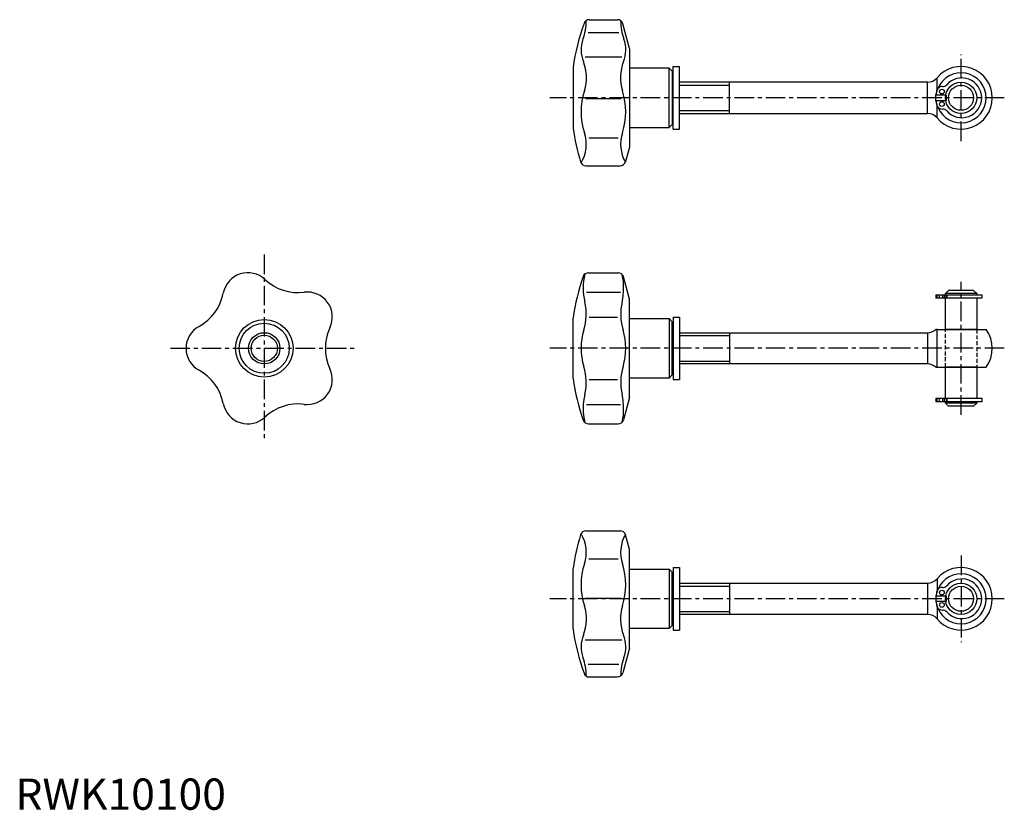
# Model space of a CAD drawing. Extents: x 1 to 316, y 0 to 253.
import ezdxf

# ---------------------------------------------------------------- set-up
doc = ezdxf.new("R2010")
doc.units = 0
doc.header["$LTSCALE"] = 5
doc.linetypes.add('CENTER', pattern=[2, 1.25, -0.25, 0.25, -0.25])
doc.linetypes.add('HIDDEN', pattern=[0.375, 0.25, -0.125])
doc.layers.get('0').update_dxf_attribs({"linetype": 'CONTINUOUS'})
for name, color, linetype in [('1', 1, 'CENTER'), ('2', 2, 'HIDDEN'), ('3', 3, 'CONTINUOUS')]:
    doc.layers.add(name, color=color, linetype=linetype)
doc.styles.add('STANDARD1', font='txt')

msp = doc.modelspace()

# ---------------------------------------------------------------- linework, layer by layer
for p, q in [((183.49, 252.75), (192.44, 252.75)), ((196.3, 243.5), (194.18, 251.41)), ((183.08, 248.61), (192.89, 248.61)), ((196.3, 243.5), (196.3, 212)), ((182.11, 240.86), (193.86, 240.86)), ((178.3, 237.45), (178.3, 218.05)), ((209, 237.25), (196.3, 237.25)), ((209, 218.25), (209, 237.25)), ((209, 237.25), (210, 236.25)), ((210, 236.25), (210, 219.25)), ((210.3, 237.75), (212.3, 237.75)), ((210.3, 217.75), (210.3, 237.75)), ((212.3, 217.75), (212.3, 237.75)), ((210, 234.25), (210.3, 234.25)), ((294.64, 230.06), (294.64, 234.18)), ((291.57, 232.75), (212.3, 232.75)), ((228.3, 222.75), (228.3, 232.75)), ((291.57, 222.75), (291.57, 232.75)), ((294.64, 230.3), (294.64, 230.06)), ((182.27, 227.53), (193.7, 227.53)), ((297.38, 228.65), (294.28, 228.65)), ((294.28, 226.85), (297.38, 226.85)), ((297.38, 228.65), (297.58, 228.65)), ((297.38, 226.85), (297.58, 226.85)), ((294.64, 221.32), (294.64, 225.44)), ((294.64, 225.44), (294.64, 225.19)), ((210, 221.25), (210.3, 221.25)), ((212.3, 222.75), (291.57, 222.75)), ((196.3, 218.25), (209, 218.25)), ((210, 219.25), (209, 218.25)), ((210.3, 217.75), (212.3, 217.75)), ((183.32, 214.99), (192.65, 214.99)), ((196.3, 212), (195.05, 207.33)), ((182.41, 206), (193.31, 206)), ((183.2, 171.79), (192.66, 171.79)), ((196.3, 163.37), (194.4, 170.45)), ((182.56, 165.61), (193.41, 165.61)), ((294.28, 164.72), (308.9, 164.72)), ((294.28, 164.72), (294.28, 163.62)), ((294.61, 164.72), (294.61, 163.62)), ((295.43, 163.62), (295.43, 164.72)), ((296.34, 164.72), (296.34, 163.62)), ((296.34, 164.72), (296.34, 163.62)), ((296.93, 164.72), (296.93, 163.62)), ((297.3, 165.12), (298.3, 166.12)), ((297.3, 164.72), (297.3, 165.12)), ((307.3, 165.12), (297.3, 165.12)), ((297.5, 163.62), (297.5, 164.72)), ((297.58, 163.62), (297.58, 164.72)), ((297.74, 164.72), (297.74, 163.62)), ((306.3, 166.12), (298.3, 166.12)), ((306.3, 166.12), (307.3, 165.12)), ((307.3, 165.12), (307.3, 164.72)), ((308.9, 164.72), (308.9, 163.62)), ((196.3, 131.87), (196.3, 163.37)), ((308.9, 163.62), (294.28, 163.62)), ((297.3, 153.62), (297.3, 163.62)), ((307.3, 163.62), (307.3, 153.62)), ((183.46, 157.61), (192.51, 157.61)), ((210.3, 157.62), (210.3, 137.62)), ((210.3, 157.62), (212.3, 157.62)), ((212.3, 157.62), (212.3, 137.62)), ((178.3, 137.92), (178.3, 157.32)), ((196.3, 157.12), (209, 157.12)), ((210, 156.12), (209, 157.12)), ((209, 157.12), (209, 138.12)), ((210, 139.12), (210, 156.12)), ((210, 154.12), (210.3, 154.12)), ((212.3, 152.62), (291.57, 152.62)), ((228.3, 152.62), (228.3, 142.62)), ((291.57, 152.62), (291.57, 142.62)), ((294.64, 153.62), (310.3, 153.62)), ((294.64, 141.62), (294.64, 153.62)), ((307.3, 153.62), (297.3, 153.62)), ((291.57, 142.62), (212.3, 142.62)), ((209, 138.12), (210, 139.12)), ((210, 141.12), (210.3, 141.12)), ((294.64, 141.62), (310.3, 141.62)), ((307.3, 141.62), (297.3, 141.62)), ((297.3, 131.62), (297.3, 141.62)), ((307.3, 141.62), (307.3, 131.62)), ((183.46, 137.63), (192.51, 137.63)), ((209, 138.12), (196.3, 138.12)), ((210.3, 137.62), (212.3, 137.62)), ((182.56, 129.63), (193.41, 129.63)), ((196.3, 131.87), (194.4, 124.78)), ((294.28, 131.62), (308.9, 131.62)), ((294.28, 131.62), (294.28, 130.52)), ((308.9, 130.52), (294.28, 130.52)), ((294.61, 131.62), (294.61, 130.52)), ((295.43, 130.52), (295.43, 131.62)), ((296.34, 131.62), (296.34, 130.52)), ((296.34, 131.62), (296.34, 130.52)), ((296.93, 131.62), (296.93, 130.52)), ((297.3, 130.12), (297.3, 130.52)), ((298.3, 129.12), (297.3, 130.12)), ((307.3, 130.12), (297.3, 130.12)), ((297.5, 131.62), (297.5, 130.52)), ((297.58, 131.62), (297.58, 130.52)), ((297.74, 131.62), (297.74, 130.52)), ((306.3, 129.12), (298.3, 129.12)), ((307.3, 130.12), (306.3, 129.12)), ((307.3, 130.52), (307.3, 130.12)), ((308.9, 131.62), (308.9, 130.52)), ((183.2, 123.45), (192.66, 123.45)), ((182.41, 89.24), (193.31, 89.24)), ((196.3, 83.24), (195.05, 87.91)), ((196.3, 51.74), (196.3, 83.24)), ((183.32, 80.24), (192.65, 80.24)), ((178.3, 57.79), (178.3, 77.19)), ((196.3, 76.99), (209, 76.99)), ((210, 75.99), (209, 76.99)), ((209, 76.99), (209, 57.99)), ((210, 58.99), (210, 75.99)), ((210.3, 77.49), (212.3, 77.49)), ((210.3, 77.49), (210.3, 57.49)), ((212.3, 77.49), (212.3, 57.49)), ((210, 73.99), (210.3, 73.99)), ((212.3, 72.49), (291.57, 72.49)), ((228.3, 72.49), (228.3, 62.49)), ((291.57, 72.49), (291.57, 62.49)), ((294.64, 73.92), (294.64, 69.79)), ((294.64, 69.79), (294.64, 70.04)), ((182.27, 67.71), (193.7, 67.71)), ((294.28, 68.39), (297.38, 68.39)), ((297.38, 66.59), (294.28, 66.59)), ((297.38, 68.39), (297.58, 68.39)), ((297.38, 66.59), (297.58, 66.59)), ((294.64, 65.18), (294.64, 61.06)), ((294.64, 64.93), (294.64, 65.18)), ((210, 60.99), (210.3, 60.99)), ((291.57, 62.49), (212.3, 62.49)), ((209, 57.99), (196.3, 57.99)), ((209, 57.99), (210, 58.99)), ((210.3, 57.49), (212.3, 57.49)), ((182.11, 54.38), (193.86, 54.38)), ((196.3, 51.74), (194.18, 43.82)), ((183.08, 46.63), (192.89, 46.63)), ((183.49, 42.49), (192.44, 42.49))]:
    msp.add_line(p, q)
for points in [[(294.29, 228.65), (294.34, 228.88), (294.44, 229.35), (294.57, 229.82), (294.64, 230.06)], [(294.29, 226.85), (294.29, 226.9), (294.27, 227), (294.26, 227.1), (294.25, 227.15), (294.25, 227.2), (294.24, 227.3), (294.23, 227.4), (294.23, 227.5), (294.22, 227.6), (294.22, 227.7), (294.22, 227.75), (294.22, 227.8), (294.22, 227.89), (294.23, 227.99), (294.23, 228.09), (294.24, 228.19), (294.25, 228.29), (294.25, 228.34), (294.26, 228.39), (294.27, 228.49), (294.29, 228.6), (294.29, 228.65)], [(294.64, 225.44), (294.57, 225.67), (294.44, 226.14), (294.34, 226.62), (294.29, 226.85)], [(294.64, 153.62), (294.53, 153.62), (294.41, 153.62), (294.38, 153.62), (294.35, 153.62), (294.34, 153.62), (294.33, 153.62), (294.3, 153.62), (294.28, 153.62), (294.26, 153.62), (294.25, 153.62), (294.24, 153.62), (294.23, 153.62), (294.23, 153.62), (294.22, 153.62), (294.22, 153.62), (294.22, 153.62)], [(294.22, 153.62), (294.22, 153.62), (294.22, 153.62), (294.23, 153.62), (294.23, 153.62), (294.24, 153.62), (294.25, 153.62), (294.26, 153.62), (294.28, 153.62), (294.3, 153.62), (294.33, 153.62), (294.34, 153.62), (294.35, 153.62), (294.38, 153.62), (294.41, 153.62), (294.53, 153.62), (294.64, 153.62)], [(294.64, 141.62), (294.53, 141.62), (294.41, 141.62), (294.38, 141.62), (294.35, 141.62), (294.34, 141.62), (294.33, 141.62), (294.3, 141.62), (294.28, 141.62), (294.26, 141.62), (294.25, 141.62), (294.24, 141.62), (294.23, 141.62), (294.23, 141.62), (294.22, 141.62), (294.22, 141.62), (294.22, 141.62)], [(294.22, 141.62), (294.22, 141.62), (294.22, 141.62), (294.23, 141.62), (294.23, 141.62), (294.24, 141.62), (294.25, 141.62), (294.26, 141.62), (294.28, 141.62), (294.3, 141.62), (294.33, 141.62), (294.34, 141.62), (294.35, 141.62), (294.38, 141.62), (294.41, 141.62), (294.53, 141.62), (294.64, 141.62)], [(294.64, 69.79), (294.57, 69.56), (294.44, 69.09), (294.34, 68.62), (294.29, 68.38)], [(294.29, 68.38), (294.29, 68.33), (294.27, 68.23), (294.26, 68.13), (294.25, 68.08), (294.25, 68.03), (294.24, 67.93), (294.23, 67.83), (294.23, 67.73), (294.22, 67.63), (294.22, 67.54), (294.22, 67.49), (294.22, 67.44), (294.22, 67.34), (294.23, 67.24), (294.23, 67.14), (294.24, 67.04), (294.25, 66.94), (294.25, 66.89), (294.26, 66.84), (294.27, 66.74), (294.29, 66.64), (294.29, 66.59)], [(294.29, 66.59), (294.34, 66.35), (294.44, 65.88), (294.57, 65.41), (294.64, 65.18)]]:
    msp.add_lwpolyline(points)
for centre, radius in [((296.18, 229.73), 0.75), ((302.3, 227.75), 5), ((302.3, 227.75), 5), ((302.3, 227.75), 4), ((296.18, 225.77), 0.75), ((79.56, 147.62), 9.2), ((79.56, 147.62), 8), ((79.56, 147.62), 4.19), ((302.3, 67.49), 5), ((302.3, 67.49), 5), ((296.18, 69.47), 0.75), ((302.3, 67.49), 4), ((296.18, 65.51), 0.75)]:
    msp.add_circle(centre, radius)
for centre, radius, start, end in [((165.18, 252.44), 17.31, 340.0136, 0), ((183.49, 250.95), 1.8, 90, 160.1124), ((192.44, 250.95), 1.8, 15, 90), ((210.79, 252.44), 17.31, 180, 199.9864), ((247.62, 227.75), 70, 160.1124, 172.0348), ((190.93, 243.08), 10.09, 160.0136, 201.7824), ((185.05, 243.08), 10.09, 338.2176, 19.9864), ((168.7, 234.19), 13.85, 342.1682, 21.7824), ((207.28, 234.19), 13.85, 158.2176, 197.8318), ((302.3, 227.75), 10, 220.0052, 139.9948), ((291.57, 236.75), 4, 270, 319.9948), ((302.3, 227.75), 8, 201.8376, 158.1616), ((302.54, 227.75), 6.36, 220.9885, 139.0115), ((202.57, 223.3), 21.73, 162.1683, 198.0659), ((173.4, 223.3), 21.73, 341.9341, 17.8317), ((302.54, 227.75), 8.3, 162.7202, 173.7775), ((296.18, 229.73), 1.64, 84.429, 162.7208), ((296.5, 233), 1.64, 264.4287, 319.0124), ((302.54, 227.75), 8.3, 186.2225, 197.2799), ((302.3, 227.75), 4.8, 169.1931, 190.8069), ((296.18, 225.77), 1.64, 197.2845, 275.588), ((296.5, 222.5), 1.64, 40.9886, 95.5482), ((291.57, 218.75), 4, 40.0052, 90), ((247.62, 227.75), 70, 187.9652, 197.0119), ((170.75, 212.92), 11.74, 329.2533, 18.0659), ((205.22, 212.92), 11.74, 161.9341, 209.3697), ((182.41, 207.8), 1.8, 197.0119, 270), ((193.31, 207.8), 1.8, 270, 345), ((74.31, 163.79), 8, 46.8363, 169.1637), ((247.62, 147.62), 70, 160.854, 172.0348), ((183.2, 169.99), 1.8, 90, 160.854), ((201.52, 166.96), 20, 167.3748, 193.1465), ((192.66, 169.99), 1.8, 15, 90), ((174.45, 166.96), 20, 346.8535, 12.2009), ((90.39, 180.93), 15.5, 226.8363, 277.1637), ((51.23, 168.2), 15.5, 298.8363, 349.1637), ((93.32, 157.61), 8, 334.8363, 97.1637), ((165.49, 158.54), 17, 342.8246, 13.1465), ((210.49, 158.54), 17, 166.8535, 197.1754), ((62.56, 147.62), 8, 118.8363, 241.1638), ((114.59, 147.62), 15.5, 154.8363, 205.1637), ((200.84, 147.62), 20, 162.8246, 197.1754), ((175.14, 147.62), 20, 342.8246, 17.1754), ((291.57, 156.62), 4, 270, 311.4096), ((302.3, 147.62), 10, 323.1301, 36.8699), ((165.49, 136.69), 17, 346.8535, 17.1754), ((210.49, 136.69), 17, 162.8246, 193.1465), ((291.57, 138.62), 4, 48.5904, 90), ((51.23, 127.03), 15.5, 10.8363, 61.1637), ((93.32, 137.63), 8, 262.8362, 25.1637), ((247.62, 147.62), 70, 187.9652, 199.146), ((201.52, 128.28), 20, 166.8535, 192.6252), ((174.45, 128.28), 20, 347.7991, 13.1465), ((74.31, 131.45), 8, 190.8363, 313.1637), ((90.39, 114.31), 15.5, 82.8363, 133.1637), ((183.2, 125.25), 1.8, 199.146, 270), ((192.66, 125.25), 1.8, 270, 345), ((182.41, 87.44), 1.8, 90, 162.9881), ((170.75, 82.32), 11.74, 341.9341, 30.7467), ((193.31, 87.44), 1.8, 15, 90), ((247.62, 67.49), 70, 162.9881, 172.0348), ((205.22, 82.32), 11.74, 150.6303, 198.0659), ((202.57, 71.94), 21.73, 161.9341, 197.8317), ((173.4, 71.94), 21.73, 342.1683, 18.0659), ((302.3, 67.49), 10, 220.0052, 139.9948), ((291.57, 76.49), 4, 270, 319.9948), ((302.3, 67.49), 8, 201.8384, 158.1624), ((302.54, 67.49), 6.36, 220.9885, 139.0115), ((302.54, 67.49), 8.3, 162.7201, 173.7775), ((296.18, 69.47), 1.64, 84.412, 162.7155), ((296.5, 72.74), 1.64, 264.4518, 319.0114), ((302.54, 67.49), 8.3, 186.2225, 197.2798), ((302.3, 67.49), 4.8, 169.1931, 190.8069), ((168.7, 61.04), 13.85, 338.2176, 17.8318), ((207.28, 61.04), 13.85, 162.1682, 201.7824), ((296.18, 65.51), 1.64, 197.2792, 275.571), ((296.5, 62.24), 1.64, 40.9876, 95.5713), ((291.57, 58.49), 4, 40.0052, 90), ((247.62, 67.49), 70, 187.9652, 199.8876), ((190.93, 52.16), 10.09, 158.2176, 199.9864), ((185.05, 52.16), 10.09, 340.0136, 21.7824), ((165.18, 42.79), 17.31, 360, 19.9864), ((210.79, 42.79), 17.31, 160.0136, 180), ((183.49, 44.29), 1.8, 199.8876, 270), ((192.44, 44.29), 1.8, 270, 345)]:
    msp.add_arc(centre, radius, start, end)
at = {"extrusion": (5.9e-15, 1, -1e-16)}
msp.add_point((302.3, 153.62), dxfattribs=at)
at = {"extrusion": (-1, 5.9e-15, 0)}
msp.add_point((302.3, 147.62), dxfattribs=at)
at = {"extrusion": (1, -5.9e-15, 0)}
msp.add_point((302.3, 147.62), dxfattribs=at)
msp.add_point((302.3, 147.62), dxfattribs=at)
at = {"extrusion": (-5.9e-15, -1, 1e-16)}
msp.add_point((302.3, 147.62), dxfattribs=at)
at = {"layer": '1'}
for p, q in [((302.3, 213.92), (302.3, 241.58)), ((316.13, 227.75), (170.82, 227.75)), ((79.56, 177.62), (79.56, 117.62)), ((302.3, 126.33), (302.3, 168.91)), ((49.56, 147.62), (109.56, 147.62)), ((316.13, 147.62), (170.82, 147.62)), ((302.3, 81.32), (302.3, 53.65)), ((316.13, 67.49), (170.82, 67.49))]:
    msp.add_line(p, q, dxfattribs=at)
at = {"layer": '2'}
for p, q in [((297.3, 141.62), (297.3, 153.62)), ((297.3, 141.62), (297.3, 153.62)), ((307.3, 153.62), (307.3, 141.62)), ((307.3, 153.62), (307.3, 141.62))]:
    msp.add_line(p, q, dxfattribs=at)
at = {"layer": '3'}
for p, q in [((212.3, 231.83), (228.3, 231.83)), ((212.3, 223.67), (228.3, 223.67)), ((212.3, 151.7), (228.3, 151.7)), ((212.3, 143.54), (228.3, 143.54)), ((212.3, 71.57), (228.3, 71.57)), ((212.3, 63.41), (228.3, 63.41))]:
    msp.add_line(p, q, dxfattribs=at)
msp.add_circle((79.56, 147.62), 5, dxfattribs=at)

# ---------------------------------------------------------------- texts
at = {"color": 3, "style": 'STANDARD1'}
msp.add_text('RWK10100', height=10, dxfattribs=at).set_placement((0, 0))

doc.saveas('drawing.dxf')
